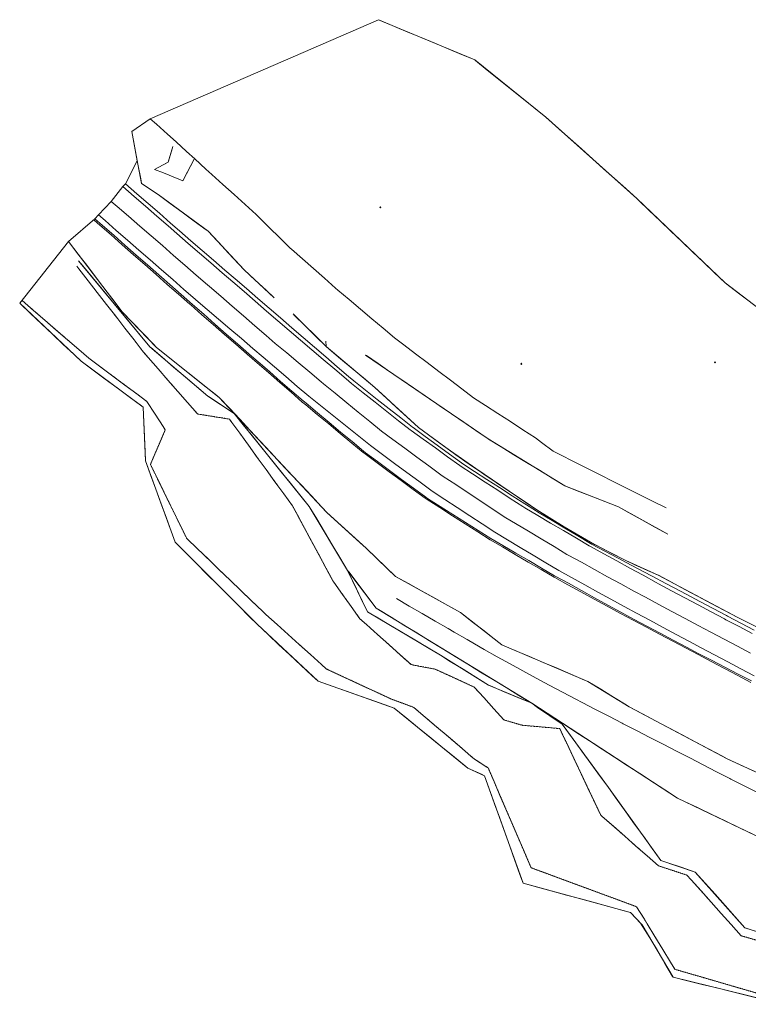
# Model space of a CAD drawing. Units: inches. Extents: x 0 to 3070725, y 0 to 1407146.
# Drawn here: x 3065924 to 3066410, y 1406390 to 1407047 of the extents above; entities that cross this region are included whole.
import ezdxf

# ---------------------------------------------------------------- set-up
doc = ezdxf.new("R2010")
doc.units = ezdxf.units.IN
doc.header["$MEASUREMENT"] = 0
doc.linetypes.add('Pattern 34', pattern=[0.080419, 0.03125, -0.004167, 0.000417, -0.004167, 0.000417, -0.004167, 0.000417, -0.004167, 0.03125])
for name, color, linetype, lineweight, true_color in [('$TD_SYMUTILREPAIR_GENERATED(5)__䕄当䕔偍䑟䵔䕟瑸牥潩', 7, 'Continuous', 13, 0x878787), ('$TD_SYMUTILREPAIR_GENERATED(6)__佔佐呟剅䅒义呟牥慲湩匭湩汧_桓瑯', 7, 'Continuous', 13, 0x960096), ('$TD_SYMUTILREPAIR_GENERATED(8)__佔佐呟剅䅒义䉟敲歡䰭湩獥', 7, 'Continuous', 13, 0x960096), ('$TD_SYMUTILREPAIR_GENERATED(9)__佔佐坟呁剅䅗彙摅敧伭ⵦ慗整', 7, 'Pattern 34', 13, 0x787878)]:
    doc.layers.add(name, color=color, linetype=linetype, lineweight=lineweight, true_color=true_color)

# ---------------------------------------------------------------- blocks, each defined once
blk = doc.blocks.new('MISC_1_exist_91')
at = {"layer": '$TD_SYMUTILREPAIR_GENERATED(6)__佔佐呟剅䅒义呟牥慲湩匭湩汧_桓瑯', "ltscale": 100, "transparency": 33554687}
for p, q in [((-0.04, 0.04), (0.04, -0.04)), ((-0.04, -0.04), (0.04, 0.04)), ((0, 0), (0, 0))]:
    blk.add_line(p, q, dxfattribs=at)
blk = doc.blocks.new('MISC_1_exist_93')
at = {"layer": '$TD_SYMUTILREPAIR_GENERATED(6)__佔佐呟剅䅒义呟牥慲湩匭湩汧_桓瑯', "ltscale": 100, "transparency": 33554687}
for p, q in [((-0.04, 0.04), (0.04, -0.04)), ((-0.04, -0.04), (0.04, 0.04)), ((0, 0), (0, 0))]:
    blk.add_line(p, q, dxfattribs=at)
blk = doc.blocks.new('MISC_1_exist_96')
at = {"layer": '$TD_SYMUTILREPAIR_GENERATED(6)__佔佐呟剅䅒义呟牥慲湩匭湩汧_桓瑯', "ltscale": 100, "transparency": 33554687}
for p, q in [((-0.04, 0.04), (0.04, -0.04)), ((-0.04, -0.04), (0.04, 0.04)), ((0, 0), (0, 0))]:
    blk.add_line(p, q, dxfattribs=at)

msp = doc.modelspace()

# ---------------------------------------------------------------- linework, layer by layer
at = {"layer": '$TD_SYMUTILREPAIR_GENERATED(5)__䕄当䕔偍䑟䵔䕟瑸牥潩', "transparency": 33554687}
for points in [[(3066411.54, 1406858.21, 8486.93), (3066403.65, 1406864.23, 8485.68), (3066395.77, 1406870.24, 8484.43), (3066394.64, 1406871.1, 8484.25), (3066387.42, 1406878.01, 8483.89), (3066380.21, 1406884.91, 8483.53), (3066372.99, 1406891.82, 8483.17), (3066365.77, 1406898.72, 8482.8), (3066358.56, 1406905.63, 8482.44), (3066351.34, 1406912.54, 8482.08), (3066344.12, 1406919.44, 8481.71), (3066336.91, 1406926.35, 8481.35), (3066335.82, 1406927.39, 8481.3), (3066328.42, 1406934, 8480.08), (3066321.02, 1406940.61, 8478.86), (3066313.62, 1406947.22, 8477.64), (3066306.23, 1406953.83, 8476.42), (3066298.83, 1406960.44, 8475.2), (3066291.43, 1406967.05, 8473.98), (3066284.03, 1406973.65, 8472.76), (3066276.63, 1406980.26, 8471.54), (3066275.03, 1406981.69, 8471.28), (3066267.25, 1406987.96, 8470.92), (3066259.47, 1406994.22, 8470.55), (3066251.69, 1407000.48, 8470.19), (3066243.91, 1407006.75, 8469.83), (3066236.13, 1407013.01, 8469.47), (3066228.35, 1407019.28, 8469.1), (3066227.8, 1407019.73, 8469.08), (3066218.88, 1407023.45, 8466.54), (3066209.96, 1407027.18, 8463.99), (3066201.04, 1407030.91, 8461.45), (3066192.12, 1407034.64, 8458.91), (3066183.2, 1407038.36, 8456.37), (3066174.28, 1407042.09, 8453.83), (3066165.36, 1407045.82, 8451.29), (3066163.56, 1407046.58, 8450.77), (3066011.42, 1406980.59, 8364.42), (3065999.04, 1406972.07, 8350.84), (3066000.86, 1406962.26, 8351.33), (3066002.68, 1406952.44, 8351.81), (3065994.82, 1406937.13, 8354.06), (3065993.13, 1406935.27, 8354.08), (3065985.29, 1406925.44, 8354.2), (3065976.79, 1406916.52, 8353.87), (3065974.43, 1406913.86, 8353.77), (3065956.91, 1406898.74, 8339.68), (3065924.32, 1406857.6, 8337.13)], [(3065924.32, 1406857.6, 8337.13), (3065931.59, 1406850.74, 8337.1), (3065938.86, 1406843.88, 8337.08), (3065946.13, 1406837.02, 8337.05), (3065953.4, 1406830.16, 8337.02), (3065960.67, 1406823.3, 8337), (3065965.3, 1406818.93, 8336.98), (3065973.33, 1406812.97, 8337.04), (3065981.36, 1406807.02, 8337.11), (3065989.39, 1406801.07, 8337.18), (3065997.42, 1406795.11, 8337.24), (3066005.44, 1406789.16, 8337.31), (3066006.62, 1406788.29, 8337.32), (3066007.06, 1406778.39, 8338.64), (3066007.51, 1406768.49, 8339.96), (3066007.95, 1406758.59, 8341.28), (3066008.22, 1406752.5, 8342.09), (3066011.65, 1406743.11, 8341.9), (3066015.08, 1406733.72, 8341.71), (3066018.5, 1406724.33, 8341.51), (3066021.93, 1406714.95, 8341.32), (3066025.36, 1406705.56, 8341.13), (3066028.02, 1406698.27, 8340.98), (3066035.08, 1406691.19, 8340.96), (3066042.14, 1406684.11, 8340.94), (3066049.2, 1406677.04, 8340.93), (3066056.26, 1406669.96, 8340.91), (3066063.32, 1406662.89, 8340.89), (3066070.38, 1406655.81, 8340.87), (3066077.44, 1406648.74, 8340.86), (3066082.61, 1406643.56, 8340.84), (3066089.91, 1406636.73, 8341.03), (3066097.21, 1406629.91, 8341.22), (3066104.52, 1406623.09, 8341.4), (3066111.82, 1406616.27, 8341.59), (3066119.12, 1406609.45, 8341.78), (3066123.31, 1406605.54, 8341.88), (3066132.74, 1406602.22, 8342.03), (3066142.16, 1406598.9, 8342.17), (3066151.59, 1406595.59, 8342.31), (3066161.02, 1406592.27, 8342.46), (3066170.45, 1406588.95, 8342.6), (3066174.1, 1406587.67, 8342.65), (3066181.84, 1406581.35, 8342.77), (3066189.59, 1406575.03, 8342.88), (3066197.33, 1406568.71, 8343), (3066205.08, 1406562.4, 8343.11), (3066212.82, 1406556.08, 8343.23), (3066220.57, 1406549.76, 8343.34), (3066223.19, 1406547.61, 8343.38), (3066232.16, 1406543.55, 8345.13), (3066234.27, 1406542.6, 8345.54), (3066237.64, 1406533.19, 8345.34), (3066241.02, 1406523.79, 8345.14), (3066244.4, 1406514.38, 8344.94), (3066247.77, 1406504.98, 8344.73), (3066251.15, 1406495.57, 8344.53), (3066254.52, 1406486.16, 8344.33), (3066257.9, 1406476.76, 8344.13), (3066259.99, 1406470.95, 8344), (3066269.63, 1406468.31, 8344.14), (3066279.27, 1406465.68, 8344.28), (3066288.91, 1406463.05, 8344.42), (3066298.55, 1406460.42, 8344.56), (3066308.19, 1406457.78, 8344.7), (3066317.84, 1406455.15, 8344.85), (3066327.48, 1406452.52, 8344.99), (3066331.49, 1406451.43, 8345.04), (3066338.35, 1406444.21, 8345.91), (3066344.41, 1406434.59, 8346.33), (3066349.5, 1406425.99, 8346.62), (3066354.59, 1406417.39, 8346.92), (3066359.67, 1406408.79, 8347.22), (3066359.98, 1406408.26, 8347.24), (3066369.69, 1406405.88, 8347.3), (3066379.39, 1406403.49, 8347.37), (3066389.1, 1406401.1, 8347.43), (3066398.8, 1406398.71, 8347.49), (3066408.51, 1406396.32, 8347.56), (3066418.22, 1406393.94, 8347.62)]]:
    msp.add_polyline3d(points, dxfattribs=at)
at = {"layer": '$TD_SYMUTILREPAIR_GENERATED(8)__佔佐呟剅䅒义䉟敲歡䰭湩獥', "transparency": 33554687}
msp.add_line((3066128.67, 1406828.64, 8363.04), (3066128.5, 1406832.33, 8363.53), dxfattribs=at)
msp.add_line((3066128.67, 1406828.64, 8363.04), (3066128.5, 1406832.33, 8363.53), dxfattribs=at)
for points in [[(3066917.37, 1406525.52, 8408.85), (3066891.52, 1406555.47, 8427.43), (3066855.45, 1406584.68, 8443.23), (3066823.68, 1406599.45, 8447.48), (3066783.76, 1406615.64, 8442.58), (3066749.76, 1406632.56, 8443.39), (3066718.2, 1406649.6, 8446.27), (3066700.24, 1406663.55, 8449.35), (3066648.73, 1406703.86, 8471.26), (3066629.97, 1406709.25, 8474.83), (3066599.14, 1406740.23, 8483.32), (3066559.24, 1406757.06, 8486.27), (3066545.11, 1406769, 8489.97), (3066510, 1406786.16, 8487.56), (3066491.34, 1406795.09, 8491.91), (3066458.86, 1406822.13, 8494.4), (3066394.64, 1406871.1, 8484.25), (3066335.82, 1406927.39, 8481.3), (3066275.03, 1406981.69, 8471.28), (3066227.8, 1407019.73, 8469.08), (3066163.56, 1407046.58, 8450.77)], [(3066411.54, 1406858.21, 8486.93), (3066403.65, 1406864.23, 8485.68), (3066395.77, 1406870.24, 8484.43), (3066394.64, 1406871.1, 8484.25), (3066387.42, 1406878.01, 8483.89), (3066380.21, 1406884.91, 8483.53), (3066372.99, 1406891.82, 8483.17), (3066365.77, 1406898.72, 8482.8), (3066358.56, 1406905.63, 8482.44), (3066351.34, 1406912.54, 8482.08), (3066344.12, 1406919.44, 8481.71), (3066336.91, 1406926.35, 8481.35), (3066335.82, 1406927.39, 8481.3), (3066328.42, 1406934, 8480.08), (3066321.02, 1406940.61, 8478.86), (3066313.62, 1406947.22, 8477.64), (3066306.23, 1406953.83, 8476.42), (3066298.83, 1406960.44, 8475.2), (3066291.43, 1406967.05, 8473.98), (3066284.03, 1406973.65, 8472.76), (3066276.63, 1406980.26, 8471.54), (3066275.03, 1406981.69, 8471.28), (3066267.25, 1406987.96, 8470.92), (3066259.47, 1406994.22, 8470.55), (3066251.69, 1407000.48, 8470.19), (3066243.91, 1407006.75, 8469.83), (3066236.13, 1407013.01, 8469.47), (3066228.35, 1407019.28, 8469.1), (3066227.8, 1407019.73, 8469.08), (3066218.88, 1407023.45, 8466.54), (3066209.96, 1407027.18, 8463.99), (3066201.04, 1407030.91, 8461.45), (3066192.12, 1407034.64, 8458.91), (3066183.2, 1407038.36, 8456.37), (3066174.28, 1407042.09, 8453.83), (3066165.36, 1407045.82, 8451.29), (3066163.56, 1407046.58, 8450.77)], [(3066355.46, 1406721.06, 8419.42), (3066346.63, 1406725.49, 8417.9), (3066337.8, 1406729.92, 8416.37), (3066328.97, 1406734.34, 8414.85), (3066320.13, 1406738.77, 8413.32), (3066311.3, 1406743.19, 8411.79), (3066302.47, 1406747.62, 8410.27), (3066293.64, 1406752.05, 8408.74), (3066284.81, 1406756.47, 8407.22), (3066279.95, 1406758.91, 8406.38), (3066272.26, 1406764.74, 8403.79), (3066268.19, 1406767.83, 8402.42), (3066259.86, 1406773.23, 8401.31), (3066251.52, 1406778.63, 8400.21), (3066243.18, 1406784.03, 8399.11), (3066234.84, 1406789.44, 8398), (3066226.96, 1406794.54, 8396.96), (3066219.21, 1406800.41, 8394.61), (3066211.47, 1406806.27, 8392.26), (3066203.72, 1406812.13, 8389.91), (3066195.97, 1406818, 8387.55), (3066188.23, 1406823.86, 8385.2), (3066180.48, 1406829.72, 8382.85), (3066174.14, 1406834.52, 8380.92), (3066166.61, 1406840.89, 8379.29), (3066159.07, 1406847.25, 8377.66), (3066151.54, 1406853.62, 8376.03), (3066144.01, 1406859.98, 8374.39), (3066136.47, 1406866.34, 8372.76), (3066134.88, 1406867.69, 8372.41), (3066127.54, 1406874.18, 8374.4), (3066120.2, 1406880.67, 8376.39), (3066112.86, 1406887.16, 8378.38), (3066105.52, 1406893.65, 8380.37), (3066104.76, 1406894.32, 8380.57), (3066097.74, 1406901.22, 8378.87), (3066090.71, 1406908.12, 8377.17), (3066083.68, 1406915.02, 8375.46), (3066082.03, 1406916.64, 8375.06), (3066074.63, 1406923.32, 8374.34), (3066067.23, 1406930, 8373.61), (3066059.83, 1406936.67, 8372.88), (3066052.42, 1406943.35, 8372.15), (3066048.36, 1406947.02, 8371.75), (3066041, 1406953.73, 8370.84), (3066035.45, 1406958.8, 8370.15), (3066028.64, 1406965.05, 8366.34), (3066022.86, 1406970.36, 8363.11), (3066015.44, 1406977, 8363.96), (3066011.42, 1406980.59, 8364.42)], [(3065999.04, 1406972.07, 8350.84), (3066003.08, 1406950.26, 8351.91), (3066005.64, 1406937.34, 8353.42), (3066016.6, 1406930.05, 8354.31), (3066049.96, 1406905.51, 8357.55), (3066074.04, 1406879.85, 8358.72), (3066094.11, 1406861.08, 8360.63)], [(3065999.04, 1406972.07, 8350.85), (3066000.86, 1406962.26, 8351.33), (3066002.68, 1406952.44, 8351.81), (3066003.08, 1406950.26, 8351.91), (3066005.01, 1406940.51, 8353.05), (3066005.64, 1406937.34, 8353.42), (3066013.94, 1406931.82, 8354.09), (3066016.6, 1406930.05, 8354.31), (3066024.63, 1406924.15, 8355.09), (3066032.65, 1406918.24, 8355.87), (3066040.68, 1406912.34, 8356.65), (3066048.71, 1406906.43, 8357.43), (3066049.96, 1406905.51, 8357.55), (3066056.8, 1406898.22, 8357.88), (3066063.63, 1406890.94, 8358.21), (3066070.47, 1406883.65, 8358.54), (3066074.04, 1406879.85, 8358.72), (3066081.32, 1406873.04, 8359.41), (3066088.6, 1406866.23, 8360.11), (3066094.11, 1406861.08, 8360.63)], [(3066040.58, 1406953.69, 8371.33), (3066033.09, 1406939.16, 8366.62), (3066020.18, 1406944.48, 8364.12), (3066014.11, 1406946.65, 8363.43), (3066023.23, 1406951.58, 8364.56), (3066026.36, 1406961.95, 8364.8)], [(3066040.58, 1406953.69, 8371.33), (3066036.18, 1406945.15, 8368.56), (3066033.09, 1406939.16, 8366.63), (3066023.99, 1406942.91, 8364.86), (3066020.18, 1406944.48, 8364.12), (3066014.11, 1406946.65, 8363.43), (3066022.85, 1406951.38, 8364.51), (3066023.23, 1406951.58, 8364.56), (3066026.11, 1406961.14, 8364.78), (3066026.36, 1406961.95, 8364.8)], [(3065993.13, 1406935.27, 8354.08), (3066000.67, 1406928.73, 8354.62), (3066008.21, 1406922.19, 8355.15), (3066015.75, 1406915.65, 8355.69), (3066023.29, 1406909.12, 8356.23), (3066029.19, 1406904, 8356.65), (3066036.74, 1406897.48, 8357.22), (3066044.29, 1406890.95, 8357.78), (3066051.84, 1406884.43, 8358.35), (3066059.39, 1406877.9, 8358.91), (3066066.34, 1406871.9, 8359.44), (3066073.89, 1406865.38, 8360.04), (3066081.44, 1406858.86, 8360.65), (3066088.99, 1406852.34, 8361.25), (3066096.54, 1406845.82, 8361.86), (3066103.93, 1406839.45, 8362.45), (3066111.53, 1406832.99, 8363.04), (3066119.14, 1406826.53, 8363.62), (3066126.74, 1406820.07, 8364.21), (3066134.35, 1406813.61, 8364.79), (3066141.95, 1406807.15, 8365.38), (3066145.62, 1406804.04, 8365.66), (3066153.44, 1406797.85, 8366.22), (3066161.27, 1406791.66, 8366.78), (3066169.1, 1406785.47, 8367.34), (3066176.92, 1406779.27, 8367.9), (3066184.75, 1406773.08, 8368.47), (3066185.24, 1406772.69, 8368.5), (3066193.35, 1406766.88, 8369.08), (3066201.47, 1406761.07, 8369.67), (3066209.58, 1406755.25, 8370.25), (3066217.69, 1406749.44, 8370.83), (3066217.96, 1406749.25, 8370.85), (3066226.32, 1406743.81, 8371.42), (3066234.68, 1406738.36, 8371.98), (3066243.05, 1406732.92, 8372.55), (3066251.41, 1406727.47, 8373.11), (3066259.78, 1406722.03, 8373.68), (3066261.11, 1406721.16, 8373.77), (3066269.71, 1406716.11, 8374.33), (3066278.32, 1406711.05, 8374.88), (3066286.92, 1406706, 8375.44), (3066295.53, 1406700.94, 8376), (3066304.13, 1406695.89, 8376.55), (3066304.98, 1406695.39, 8376.61), (3066313.73, 1406690.59, 8377.15), (3066322.49, 1406685.8, 8377.7), (3066331.24, 1406681, 8378.24), (3066340, 1406676.21, 8378.79), (3066348.75, 1406671.42, 8379.34), (3066350.23, 1406670.6, 8379.43), (3066359.03, 1406665.9, 8379.97), (3066367.83, 1406661.19, 8380.5), (3066376.63, 1406656.48, 8381.04), (3066385.43, 1406651.78, 8381.57), (3066394.24, 1406647.07, 8382.11), (3066395.11, 1406646.6, 8382.16), (3066403.95, 1406641.96, 8382.72), (3066412.78, 1406637.32, 8383.28)], [(3065994.82, 1406937.13, 8354.06), (3066002.36, 1406930.59, 8354.59), (3066009.9, 1406924.05, 8355.11), (3066017.45, 1406917.51, 8355.64), (3066024.99, 1406910.97, 8356.17), (3066030.96, 1406905.79, 8356.58), (3066038.5, 1406899.26, 8357.14), (3066046.05, 1406892.73, 8357.7), (3066053.59, 1406886.19, 8358.27), (3066061.13, 1406879.66, 8358.83), (3066067.91, 1406873.79, 8359.33), (3066075.47, 1406867.28, 8359.92), (3066083.03, 1406860.76, 8360.52), (3066090.58, 1406854.25, 8361.11), (3066098.14, 1406847.73, 8361.71), (3066105.68, 1406841.23, 8362.3), (3066113.26, 1406834.74, 8362.89), (3066120.84, 1406828.25, 8363.47), (3066128.42, 1406821.76, 8364.06), (3066136, 1406815.27, 8364.64), (3066143.58, 1406808.78, 8365.23), (3066147.09, 1406805.77, 8365.5), (3066154.93, 1406799.6, 8366.06), (3066162.77, 1406793.42, 8366.61), (3066170.61, 1406787.25, 8367.17), (3066178.45, 1406781.07, 8367.73), (3066186.29, 1406774.9, 8368.28), (3066186.65, 1406774.62, 8368.31), (3066194.71, 1406768.73, 8368.9), (3066202.76, 1406762.84, 8369.49), (3066210.82, 1406756.95, 8370.08), (3066218.87, 1406751.07, 8370.67), (3066219.12, 1406750.88, 8370.68), (3066227.51, 1406745.48, 8371.25), (3066235.9, 1406740.08, 8371.82), (3066244.29, 1406734.67, 8372.39), (3066252.68, 1406729.27, 8372.95), (3066261.07, 1406723.86, 8373.52), (3066262.25, 1406723.1, 8373.6), (3066270.79, 1406717.94, 8374.2), (3066279.33, 1406712.78, 8374.8), (3066287.87, 1406707.62, 8375.4), (3066296.41, 1406702.46, 8376), (3066304.95, 1406697.29, 8376.6), (3066305.67, 1406696.86, 8376.65), (3066314.49, 1406692.2, 8377.19), (3066323.32, 1406687.54, 8377.73), (3066332.14, 1406682.88, 8378.27), (3066340.97, 1406678.22, 8378.81), (3066349.79, 1406673.56, 8379.35), (3066351.41, 1406672.7, 8379.45), (3066360.23, 1406668.02, 8379.95), (3066369.05, 1406663.34, 8380.46), (3066377.86, 1406658.66, 8380.96), (3066386.68, 1406653.98, 8381.47), (3066395.5, 1406649.3, 8381.97), (3066396.33, 1406648.85, 8382.02), (3066405.17, 1406644.21, 8382.6), (3066414, 1406639.56, 8383.17)], [(3066411.69, 1406624.32, 8383.85), (3066402.87, 1406628.98, 8383.31), (3066394.04, 1406633.64, 8382.77), (3066385.21, 1406638.3, 8382.23), (3066376.81, 1406642.73, 8381.72), (3066368, 1406647.43, 8381.19), (3066359.2, 1406652.12, 8380.66), (3066350.39, 1406656.82, 8380.13), (3066341.58, 1406661.51, 8379.6), (3066333.82, 1406665.65, 8379.14), (3066325.07, 1406670.46, 8378.62), (3066316.32, 1406675.26, 8378.1), (3066307.57, 1406680.07, 8377.58), (3066298.82, 1406684.87, 8377.06), (3066290.07, 1406689.68, 8376.54), (3066289.17, 1406690.17, 8376.48), (3066280.6, 1406695.31, 8375.95), (3066272.04, 1406700.44, 8375.42), (3066263.48, 1406705.57, 8374.89), (3066254.92, 1406710.7, 8374.36), (3066248.4, 1406714.61, 8373.96), (3066240.07, 1406720.12, 8373.42), (3066231.74, 1406725.62, 8372.89), (3066223.41, 1406731.12, 8372.35), (3066215.09, 1406736.62, 8371.82), (3066206.76, 1406742.13, 8371.29), (3066205.2, 1406743.16, 8371.19), (3066197.16, 1406749.08, 8370.64), (3066189.13, 1406754.99, 8370.09), (3066181.09, 1406760.91, 8369.55), (3066173.05, 1406766.83, 8369), (3066165.58, 1406772.33, 8368.5), (3066157.85, 1406778.63, 8367.85), (3066150.12, 1406784.94, 8367.21), (3066142.38, 1406791.24, 8366.56), (3066134.65, 1406797.54, 8365.92), (3066126.92, 1406803.84, 8365.28), (3066125.33, 1406805.14, 8365.14), (3066117.69, 1406811.56, 8364.54), (3066110.05, 1406817.98, 8363.93), (3066102.41, 1406824.39, 8363.33), (3066094.77, 1406830.81, 8362.72), (3066088.56, 1406836.03, 8362.23), (3066081.03, 1406842.58, 8361.62), (3066073.5, 1406849.12, 8361.01), (3066065.97, 1406855.67, 8360.4), (3066058.44, 1406862.21, 8359.79), (3066050.91, 1406868.76, 8359.18), (3066049.65, 1406869.86, 8359.08), (3066042.1, 1406876.38, 8358.51), (3066034.54, 1406882.9, 8357.94), (3066026.99, 1406889.42, 8357.37), (3066019.44, 1406895.95, 8356.79), (3066011.89, 1406902.47, 8356.22), (3066004.33, 1406908.99, 8355.65), (3065996.78, 1406915.52, 8355.08), (3065989.23, 1406922.04, 8354.5), (3065985.29, 1406925.44, 8354.21)], [(3066412.24, 1406605.78, 8384.3), (3066403.38, 1406610.37, 8383.81), (3066394.51, 1406614.96, 8383.31), (3066385.65, 1406619.55, 8382.81), (3066376.78, 1406624.14, 8382.32), (3066368.9, 1406628.22, 8381.88), (3066360.08, 1406632.91, 8381.42), (3066351.27, 1406637.6, 8380.96), (3066342.45, 1406642.29, 8380.5), (3066333.64, 1406646.98, 8380.04), (3066325.13, 1406651.51, 8379.6), (3066316.4, 1406656.34, 8379.11), (3066307.66, 1406661.18, 8378.62), (3066298.93, 1406666.01, 8378.14), (3066290.19, 1406670.84, 8377.65), (3066281.46, 1406675.67, 8377.16), (3066280.98, 1406675.94, 8377.13), (3066272.34, 1406680.95, 8376.7), (3066263.71, 1406685.97, 8376.27), (3066255.07, 1406690.98, 8375.84), (3066246.44, 1406696, 8375.4), (3066238.43, 1406700.65, 8375), (3066230.01, 1406706.01, 8374.45), (3066221.6, 1406711.37, 8373.91), (3066213.18, 1406716.74, 8373.36), (3066204.76, 1406722.1, 8372.81), (3066196.34, 1406727.46, 8372.27), (3066195.03, 1406728.3, 8372.18), (3066187, 1406734.23, 8371.56), (3066178.98, 1406740.16, 8370.94), (3066170.96, 1406746.09, 8370.31), (3066162.93, 1406752.01, 8369.69), (3066154.91, 1406757.94, 8369.07), (3066153.58, 1406758.93, 8368.97), (3066145.92, 1406765.31, 8368.25), (3066138.26, 1406771.7, 8367.54), (3066130.61, 1406778.09, 8366.83), (3066122.95, 1406784.48, 8366.12), (3066115.3, 1406790.86, 8365.41), (3066113.42, 1406792.43, 8365.24), (3066105.88, 1406798.95, 8364.58), (3066098.33, 1406805.47, 8363.92), (3066090.78, 1406811.99, 8363.26), (3066083.24, 1406818.51, 8362.6), (3066077.02, 1406823.89, 8362.05), (3066069.52, 1406830.47, 8361.45), (3066062.02, 1406837.04, 8360.84), (3066054.51, 1406843.62, 8360.24), (3066047.01, 1406850.2, 8359.63), (3066039.51, 1406856.78, 8359.03), (3066032.01, 1406863.36, 8358.42), (3066024.51, 1406869.94, 8357.81), (3066017.01, 1406876.51, 8357.21), (3066009.51, 1406883.09, 8356.6), (3066002.01, 1406889.67, 8356), (3065994.5, 1406896.25, 8355.39), (3065987, 1406902.83, 8354.79), (3065979.5, 1406909.4, 8354.18), (3065974.43, 1406913.86, 8353.77)], [(3066414.08, 1406609.25, 8384.35), (3066405.25, 1406613.91, 8383.84), (3066396.42, 1406618.57, 8383.34), (3066387.59, 1406623.23, 8382.83), (3066378.76, 1406627.88, 8382.32), (3066370.87, 1406632.05, 8381.87), (3066362.07, 1406636.77, 8381.38), (3066353.27, 1406641.49, 8380.89), (3066344.48, 1406646.21, 8380.41), (3066335.68, 1406650.93, 8379.92), (3066327.31, 1406655.42, 8379.46), (3066318.56, 1406660.23, 8378.95), (3066309.81, 1406665.03, 8378.44), (3066301.06, 1406669.84, 8377.93), (3066292.31, 1406674.64, 8377.43), (3066283.78, 1406679.32, 8376.93), (3066275.23, 1406684.47, 8376.45), (3066266.68, 1406689.62, 8375.96), (3066258.12, 1406694.77, 8375.48), (3066249.57, 1406699.92, 8374.99), (3066241.12, 1406705.01, 8374.51), (3066232.77, 1406710.46, 8373.98), (3066224.41, 1406715.92, 8373.46), (3066216.05, 1406721.38, 8372.93), (3066207.69, 1406726.83, 8372.4), (3066199.34, 1406732.29, 8371.88), (3066198.36, 1406732.93, 8371.82), (3066190.36, 1406738.88, 8371.2), (3066182.35, 1406744.83, 8370.59), (3066174.34, 1406750.78, 8369.97), (3066166.33, 1406756.73, 8369.36), (3066158.32, 1406762.68, 8368.74), (3066157.09, 1406763.6, 8368.65), (3066149.3, 1406769.83, 8367.98), (3066141.52, 1406776.06, 8367.31), (3066133.73, 1406782.3, 8366.64), (3066125.95, 1406788.53, 8365.98), (3066118.16, 1406794.76, 8365.31), (3066117.02, 1406795.68, 8365.21), (3066109.42, 1406802.15, 8364.59), (3066101.83, 1406808.62, 8363.97), (3066094.23, 1406815.09, 8363.35), (3066086.64, 1406821.56, 8362.73), (3066079.71, 1406827.46, 8362.17), (3066072.13, 1406833.94, 8361.52), (3066064.55, 1406840.43, 8360.87), (3066056.97, 1406846.91, 8360.22), (3066049.39, 1406853.39, 8359.56), (3066041.81, 1406859.87, 8358.91), (3066041.39, 1406860.23, 8358.88), (3066033.87, 1406866.79, 8358.29), (3066026.35, 1406873.34, 8357.71), (3066018.83, 1406879.9, 8357.13), (3066011.3, 1406886.45, 8356.55), (3066003.78, 1406893.01, 8355.96), (3065996.26, 1406899.56, 8355.38), (3065988.73, 1406906.12, 8354.8), (3065981.21, 1406912.67, 8354.22), (3065976.79, 1406916.52, 8353.87)], [(3066411.91, 1406604.66, 8384.35), (3066403.09, 1406609.33, 8383.85), (3066394.26, 1406613.99, 8383.34), (3066385.44, 1406618.66, 8382.84), (3066376.61, 1406623.33, 8382.33), (3066368.68, 1406627.52, 8381.88), (3066359.86, 1406632.2, 8381.41), (3066351.04, 1406636.88, 8380.95), (3066342.22, 1406641.55, 8380.48), (3066333.4, 1406646.23, 8380.02), (3066324.84, 1406650.77, 8379.57), (3066316.09, 1406655.56, 8379.07), (3066307.33, 1406660.36, 8378.56), (3066298.57, 1406665.15, 8378.06), (3066289.81, 1406669.94, 8377.56), (3066281.06, 1406674.74, 8377.06), (3066280.67, 1406674.95, 8377.04), (3066272.04, 1406679.98, 8376.61), (3066263.42, 1406685.02, 8376.19), (3066254.79, 1406690.05, 8375.76), (3066246.17, 1406695.08, 8375.34), (3066238.12, 1406699.78, 8374.94), (3066229.72, 1406705.16, 8374.38), (3066221.31, 1406710.54, 8373.82), (3066212.91, 1406715.93, 8373.27), (3066204.5, 1406721.31, 8372.71), (3066196.1, 1406726.69, 8372.15), (3066194.79, 1406727.53, 8372.06), (3066186.76, 1406733.44, 8371.46), (3066178.72, 1406739.35, 8370.86), (3066170.68, 1406745.26, 8370.26), (3066162.64, 1406751.17, 8369.66), (3066154.6, 1406757.08, 8369.06), (3066153.4, 1406757.97, 8368.97), (3066145.72, 1406764.34, 8368.26), (3066138.05, 1406770.71, 8367.54), (3066130.38, 1406777.08, 8366.83), (3066122.71, 1406783.44, 8366.11), (3066115.04, 1406789.81, 8365.4), (3066112.78, 1406791.68, 8365.19), (3066105.25, 1406798.21, 8364.5), (3066097.71, 1406804.75, 8363.81), (3066090.18, 1406811.28, 8363.12), (3066082.64, 1406817.81, 8362.43), (3066075.94, 1406823.62, 8361.82), (3066068.42, 1406830.17, 8361.19), (3066060.9, 1406836.73, 8360.56), (3066053.39, 1406843.29, 8359.94), (3066045.87, 1406849.85, 8359.31), (3066038.35, 1406856.41, 8358.68), (3066037.72, 1406856.96, 8358.63), (3066030.22, 1406863.54, 8358.05), (3066022.72, 1406870.13, 8357.46), (3066015.23, 1406876.71, 8356.88), (3066007.73, 1406883.3, 8356.3), (3066000.23, 1406889.88, 8355.71), (3065992.74, 1406896.47, 8355.13), (3065985.24, 1406903.06, 8354.55), (3065977.74, 1406909.64, 8353.97), (3065974.03, 1406912.9, 8353.68)], [(3065956.91, 1406898.74, 8339.68), (3065992.75, 1406851.84, 8338.41), (3066015.51, 1406828.04, 8339.71), (3066057.38, 1406794.83, 8343.23), (3066129.2, 1406717.99, 8345), (3066155.24, 1406694.36, 8346.53), (3066174.85, 1406675.5, 8347.06), (3066218.21, 1406651.35, 8349.08), (3066245.86, 1406629.84, 8349.55), (3066303.21, 1406605.44, 8351.12), (3066330.68, 1406588.62, 8351.59), (3066396.03, 1406553.86, 8353.42), (3066467.58, 1406520.92, 8358.9), (3066519.79, 1406483.82, 8357.31)], [(3065956.91, 1406898.74, 8339.68), (3065962.98, 1406890.8, 8339.47), (3065969.05, 1406882.86, 8339.25), (3065975.11, 1406874.92, 8339.03), (3065981.18, 1406866.98, 8338.82), (3065987.25, 1406859.04, 8338.6), (3065992.75, 1406851.84, 8338.41), (3065999.65, 1406844.62, 8338.8), (3066006.56, 1406837.4, 8339.2), (3066013.46, 1406830.18, 8339.6), (3066015.51, 1406828.04, 8339.71), (3066023.33, 1406821.84, 8340.37), (3066031.14, 1406815.64, 8341.03), (3066038.96, 1406809.44, 8341.68), (3066046.77, 1406803.24, 8342.34), (3066054.58, 1406797.05, 8342.99), (3066057.38, 1406794.83, 8343.23), (3066064.2, 1406787.53, 8343.4), (3066071.03, 1406780.23, 8343.57), (3066077.85, 1406772.93, 8343.73), (3066084.68, 1406765.63, 8343.9), (3066091.5, 1406758.32, 8344.07), (3066098.32, 1406751.02, 8344.24), (3066105.15, 1406743.72, 8344.41), (3066111.97, 1406736.42, 8344.58), (3066118.8, 1406729.12, 8344.75), (3066125.62, 1406721.82, 8344.91), (3066129.2, 1406717.99, 8345), (3066136.59, 1406711.28, 8345.44), (3066143.99, 1406704.58, 8345.87), (3066151.38, 1406697.87, 8346.31), (3066155.24, 1406694.36, 8346.53), (3066162.45, 1406687.44, 8346.73), (3066169.65, 1406680.51, 8346.92), (3066174.85, 1406675.5, 8347.06), (3066183.58, 1406670.64, 8347.47), (3066192.3, 1406665.78, 8347.87), (3066201.03, 1406660.92, 8348.28), (3066209.75, 1406656.06, 8348.69), (3066218.21, 1406651.35, 8349.08), (3066226.1, 1406645.21, 8349.21), (3066233.99, 1406639.08, 8349.35), (3066241.88, 1406632.94, 8349.48), (3066245.86, 1406629.84, 8349.55), (3066255.06, 1406625.93, 8349.8), (3066264.25, 1406622.02, 8350.05), (3066273.45, 1406618.11, 8350.3), (3066282.64, 1406614.19, 8350.55), (3066291.84, 1406610.28, 8350.81), (3066301.03, 1406606.37, 8351.06), (3066303.21, 1406605.44, 8351.12), (3066311.74, 1406600.22, 8351.26), (3066320.26, 1406595, 8351.41), (3066328.78, 1406589.78, 8351.56), (3066330.68, 1406588.62, 8351.59), (3066339.5, 1406583.93, 8351.84), (3066348.32, 1406579.24, 8352.08), (3066357.14, 1406574.54, 8352.33), (3066365.96, 1406569.85, 8352.58), (3066374.79, 1406565.16, 8352.83), (3066383.61, 1406560.46, 8353.07), (3066392.43, 1406555.77, 8353.32), (3066396.03, 1406553.86, 8353.42), (3066405.09, 1406549.69, 8354.11), (3066414.14, 1406545.52, 8354.81)], [(3066416.58, 1406432.68, 8345.62), (3066406.98, 1406435.46, 8345.67), (3066405.3, 1406435.94, 8345.67), (3066398.64, 1406443.4, 8345.63), (3066391.98, 1406450.85, 8345.59), (3066385.33, 1406458.3, 8345.55), (3066378.67, 1406465.76, 8345.51), (3066372.01, 1406473.21, 8345.47), (3066369.24, 1406476.3, 8345.46), (3066359.8, 1406479.41, 8344.39), (3066350.36, 1406482.52, 8343.32), (3066350.31, 1406482.54, 8343.32), (3066342.79, 1406489.12, 8343.36), (3066335.26, 1406495.7, 8343.4), (3066327.74, 1406502.28, 8343.45), (3066320.22, 1406508.86, 8343.49), (3066312.69, 1406515.44, 8343.53), (3066311.78, 1406516.23, 8343.54), (3066307.51, 1406525.27, 8343.52), (3066303.23, 1406534.3, 8343.5), (3066298.95, 1406543.34, 8343.47), (3066294.68, 1406552.37, 8343.45), (3066290.4, 1406561.41, 8343.43), (3066286.13, 1406570.44, 8343.41), (3066284.44, 1406574, 8343.4), (3066274.49, 1406574.88, 8343.55), (3066264.53, 1406575.76, 8343.71), (3066259.38, 1406576.21, 8343.79), (3066249.87, 1406579.03, 8342.54), (3066247.15, 1406579.83, 8342.19), (3066240.46, 1406587.26, 8342.16), (3066233.77, 1406594.68, 8342.13), (3066227.44, 1406601.69, 8342.1), (3066218.35, 1406605.84, 8342.03), (3066209.26, 1406609.99, 8341.96), (3066201.18, 1406613.68, 8341.9), (3066191.43, 1406615.49, 8340.65), (3066185.25, 1406616.64, 8339.86), (3066177.82, 1406623.32, 8339.89), (3066170.39, 1406630.01, 8339.93), (3066162.95, 1406636.69, 8339.97), (3066155.52, 1406643.37, 8340.01), (3066151.23, 1406647.22, 8340.04), (3066145.42, 1406655.35, 8339.96), (3066139.6, 1406663.48, 8339.88), (3066133.79, 1406671.61, 8339.8), (3066133.17, 1406672.48, 8339.79), (3066128.43, 1406681.28, 8339.8), (3066123.69, 1406690.08, 8339.81), (3066118.95, 1406698.87, 8339.82), (3066114.21, 1406707.67, 8339.83), (3066109.47, 1406716.47, 8339.84), (3066106.26, 1406722.43, 8339.84), (3066100.38, 1406730.52, 8339.8), (3066094.51, 1406738.61, 8339.76), (3066088.64, 1406746.7, 8339.71), (3066082.76, 1406754.78, 8339.67), (3066076.89, 1406762.87, 8339.62), (3066071.02, 1406770.96, 8339.58), (3066065.14, 1406779.05, 8339.54), (3066064.22, 1406780.32, 8339.53), (3066054.48, 1406781.89, 8337.89), (3066044.75, 1406783.46, 8336.25), (3066042.85, 1406783.76, 8335.93), (3066036.28, 1406791.3, 8336.03), (3066029.71, 1406798.83, 8336.14), (3066023.14, 1406806.37, 8336.24), (3066016.58, 1406813.9, 8336.34), (3066010.01, 1406821.44, 8336.45), (3066006.72, 1406825.22, 8336.5), (3066000.59, 1406833.11, 8336.47), (3065994.45, 1406841.01, 8336.44), (3065988.32, 1406848.9, 8336.41), (3065982.19, 1406856.8, 8336.38), (3065976.06, 1406864.69, 8336.35), (3065969.93, 1406872.58, 8336.32), (3065963.8, 1406880.48, 8336.29), (3065962.43, 1406882.24, 8336.28)], [(3066456.39, 1406425.92, 8348.22), (3066407.93, 1406441.18, 8347.44), (3066374.76, 1406478.33, 8346.6), (3066351.9, 1406486.03, 8344.99), (3066316.83, 1406534.67, 8344.47), (3066286.14, 1406576.88, 8344.4), (3066265.73, 1406590.85, 8346.01), (3066236.93, 1406603.05, 8343.3), (3066204.87, 1406622.87, 8343.41), (3066156.14, 1406651.94, 8341.42), (3066142.98, 1406679.48, 8342.22), (3066117.4, 1406722.14, 8344.39), (3066067.28, 1406784.15, 8342.58), (3066049.84, 1406795.66, 8340.41), (3066011.07, 1406828.52, 8339.83), (3065963.63, 1406885.91, 8337.81)], [(3066418.26, 1406437.93, 8347.61), (3066408.73, 1406440.93, 8347.45), (3066407.93, 1406441.18, 8347.44), (3066401.27, 1406448.64, 8347.27), (3066394.62, 1406456.09, 8347.1), (3066387.96, 1406463.55, 8346.93), (3066381.31, 1406471.01, 8346.76), (3066374.76, 1406478.33, 8346.6), (3066365.31, 1406481.52, 8345.93), (3066355.86, 1406484.7, 8345.27), (3066351.9, 1406486.03, 8344.99), (3066346.06, 1406494.13, 8344.91), (3066340.21, 1406502.24, 8344.82), (3066334.37, 1406510.35, 8344.73), (3066328.52, 1406518.46, 8344.64), (3066322.68, 1406526.56, 8344.55), (3066316.83, 1406534.67, 8344.47), (3066310.96, 1406542.75, 8344.45), (3066305.08, 1406550.84, 8344.44), (3066299.2, 1406558.92, 8344.43), (3066293.32, 1406567, 8344.42), (3066287.44, 1406575.09, 8344.41), (3066286.14, 1406576.88, 8344.4), (3066277.91, 1406582.52, 8345.05), (3066269.68, 1406588.15, 8345.7), (3066265.73, 1406590.85, 8346.01), (3066256.56, 1406594.74, 8345.15), (3066247.39, 1406598.62, 8344.28), (3066238.22, 1406602.5, 8343.42), (3066236.93, 1406603.05, 8343.3), (3066228.43, 1406608.31, 8343.33), (3066219.92, 1406613.57, 8343.36), (3066211.42, 1406618.82, 8343.39), (3066204.87, 1406622.87, 8343.41), (3066196.29, 1406627.99, 8343.06), (3066187.71, 1406633.11, 8342.71), (3066179.13, 1406638.22, 8342.36), (3066170.55, 1406643.34, 8342.01), (3066161.97, 1406648.46, 8341.66), (3066156.14, 1406651.94, 8341.42), (3066151.83, 1406660.95, 8341.69), (3066147.52, 1406669.97, 8341.95), (3066143.22, 1406678.98, 8342.21), (3066142.98, 1406679.48, 8342.22), (3066137.84, 1406688.05, 8342.66), (3066132.71, 1406696.61, 8343.09), (3066127.57, 1406705.18, 8343.53), (3066122.43, 1406713.74, 8343.97), (3066117.4, 1406722.14, 8344.39), (3066111.12, 1406729.91, 8344.16), (3066104.84, 1406737.68, 8343.94), (3066098.55, 1406745.46, 8343.71), (3066092.27, 1406753.23, 8343.48), (3066085.99, 1406761, 8343.26), (3066079.71, 1406768.77, 8343.03), (3066073.43, 1406776.54, 8342.8), (3066067.28, 1406784.15, 8342.58), (3066058.98, 1406789.63, 8341.55), (3066050.69, 1406795.1, 8340.52), (3066049.84, 1406795.66, 8340.41), (3066042.22, 1406802.12, 8340.3), (3066034.59, 1406808.59, 8340.18), (3066026.97, 1406815.05, 8340.07), (3066019.34, 1406821.51, 8339.96), (3066011.72, 1406827.97, 8339.84), (3066011.07, 1406828.52, 8339.83), (3066004.7, 1406836.22, 8339.56), (3065998.34, 1406843.92, 8339.29), (3065991.97, 1406851.62, 8339.02), (3065985.61, 1406859.32, 8338.75), (3065979.24, 1406867.02, 8338.48), (3065972.87, 1406874.73, 8338.21), (3065966.51, 1406882.43, 8337.94), (3065963.63, 1406885.91, 8337.81)], [(3065924.32, 1406857.6, 8337.13), (3065965.3, 1406818.93, 8336.98), (3066006.62, 1406788.29, 8337.32), (3066008.22, 1406752.5, 8342.09), (3066028.02, 1406698.27, 8340.98), (3066082.61, 1406643.56, 8340.84), (3066123.31, 1406605.54, 8341.88), (3066174.1, 1406587.67, 8342.65), (3066223.19, 1406547.61, 8343.38), (3066234.27, 1406542.6, 8345.54), (3066259.99, 1406470.95, 8344), (3066331.49, 1406451.43, 8345.04), (3066339.33, 1406443.19, 8346.03), (3066359.98, 1406408.26, 8347.24), (3066433.37, 1406390.21, 8347.72)], [(3065924.32, 1406857.6, 8337.13), (3065931.59, 1406850.74, 8337.1), (3065938.86, 1406843.88, 8337.08), (3065946.13, 1406837.02, 8337.05), (3065953.4, 1406830.16, 8337.02), (3065960.67, 1406823.3, 8337), (3065965.3, 1406818.93, 8336.98), (3065973.33, 1406812.97, 8337.04), (3065981.36, 1406807.02, 8337.11), (3065989.39, 1406801.07, 8337.18), (3065997.42, 1406795.11, 8337.24), (3066005.44, 1406789.16, 8337.31), (3066006.62, 1406788.29, 8337.32), (3066007.06, 1406778.39, 8338.64), (3066007.51, 1406768.49, 8339.96), (3066007.95, 1406758.59, 8341.28), (3066008.22, 1406752.5, 8342.09), (3066011.65, 1406743.11, 8341.9), (3066015.08, 1406733.72, 8341.71), (3066018.5, 1406724.33, 8341.51), (3066021.93, 1406714.95, 8341.32), (3066025.36, 1406705.56, 8341.13), (3066028.02, 1406698.27, 8340.98), (3066035.08, 1406691.19, 8340.96), (3066042.14, 1406684.11, 8340.94), (3066049.2, 1406677.04, 8340.93), (3066056.26, 1406669.96, 8340.91), (3066063.32, 1406662.89, 8340.89), (3066070.38, 1406655.81, 8340.87), (3066077.44, 1406648.74, 8340.86), (3066082.61, 1406643.56, 8340.84), (3066089.91, 1406636.73, 8341.03), (3066097.21, 1406629.91, 8341.22), (3066104.52, 1406623.09, 8341.4), (3066111.82, 1406616.27, 8341.59), (3066119.12, 1406609.45, 8341.78), (3066123.31, 1406605.54, 8341.88), (3066132.74, 1406602.22, 8342.03), (3066142.16, 1406598.9, 8342.17), (3066151.59, 1406595.59, 8342.31), (3066161.02, 1406592.27, 8342.46), (3066170.45, 1406588.95, 8342.6), (3066174.1, 1406587.67, 8342.65), (3066181.84, 1406581.35, 8342.77), (3066189.59, 1406575.03, 8342.88), (3066197.33, 1406568.71, 8343), (3066205.08, 1406562.4, 8343.11), (3066212.82, 1406556.08, 8343.23), (3066220.57, 1406549.76, 8343.34), (3066223.19, 1406547.61, 8343.38), (3066232.16, 1406543.55, 8345.13), (3066234.27, 1406542.6, 8345.54), (3066237.64, 1406533.19, 8345.34), (3066241.02, 1406523.79, 8345.14), (3066244.4, 1406514.38, 8344.94), (3066247.77, 1406504.98, 8344.73), (3066251.15, 1406495.57, 8344.53), (3066254.52, 1406486.16, 8344.33), (3066257.9, 1406476.76, 8344.13), (3066259.99, 1406470.95, 8344), (3066269.63, 1406468.31, 8344.14), (3066279.27, 1406465.68, 8344.28), (3066288.91, 1406463.05, 8344.42), (3066298.55, 1406460.42, 8344.56), (3066308.19, 1406457.78, 8344.7), (3066317.84, 1406455.15, 8344.85), (3066327.48, 1406452.52, 8344.99), (3066331.49, 1406451.43, 8345.04), (3066338.35, 1406444.21, 8345.91), (3066339.33, 1406443.19, 8346.03), (3066344.41, 1406434.59, 8346.33), (3066349.5, 1406425.99, 8346.62), (3066354.59, 1406417.39, 8346.92), (3066359.67, 1406408.79, 8347.22), (3066359.98, 1406408.26, 8347.24), (3066369.69, 1406405.88, 8347.3), (3066379.39, 1406403.49, 8347.37), (3066389.1, 1406401.1, 8347.43), (3066398.8, 1406398.71, 8347.49), (3066408.51, 1406396.32, 8347.56), (3066418.22, 1406393.94, 8347.62)], [(3065926.04, 1406859.31, 8336.25), (3065933.6, 1406852.77, 8336.23), (3065941.16, 1406846.24, 8336.22), (3065948.72, 1406839.7, 8336.2), (3065956.28, 1406833.16, 8336.19), (3065963.84, 1406826.62, 8336.17), (3065970.41, 1406820.95, 8336.16), (3065978.43, 1406814.98, 8336.22), (3065986.44, 1406809.01, 8336.27), (3065994.46, 1406803.03, 8336.33), (3066002.47, 1406797.06, 8336.39), (3066009.16, 1406792.08, 8336.43), (3066014.59, 1406783.69, 8336.33), (3066020.01, 1406775.3, 8336.22), (3066021.38, 1406773.18, 8336.2), (3066017.47, 1406764.08, 8337.51), (3066013.56, 1406754.97, 8338.82), (3066011.48, 1406750.13, 8339.52), (3066015.88, 1406741.15, 8339.58), (3066020.28, 1406732.18, 8339.63), (3066024.67, 1406723.2, 8339.69), (3066029.07, 1406714.22, 8339.74), (3066033.47, 1406705.25, 8339.8), (3066035.7, 1406700.7, 8339.83), (3066042.91, 1406693.78, 8339.8), (3066050.13, 1406686.86, 8339.77), (3066057.35, 1406679.94, 8339.74), (3066064.56, 1406673.03, 8339.71), (3066071.78, 1406666.11, 8339.67), (3066078.99, 1406659.19, 8339.64), (3066086.21, 1406652.28, 8339.61), (3066088.47, 1406650.11, 8339.6), (3066095.9, 1406643.43, 8339.62), (3066103.33, 1406636.75, 8339.64), (3066110.77, 1406630.07, 8339.65), (3066118.2, 1406623.39, 8339.67), (3066125.64, 1406616.7, 8339.69), (3066129, 1406613.68, 8339.69), (3066138.07, 1406609.47, 8339.71), (3066147.13, 1406605.27, 8339.73), (3066156.2, 1406601.06, 8339.75), (3066165.27, 1406596.86, 8339.76), (3066172.22, 1406593.63, 8339.78), (3066181.54, 1406590.19, 8340.88), (3066187.13, 1406588.13, 8341.53), (3066194.73, 1406581.64, 8341.59), (3066202.34, 1406575.16, 8341.65), (3066209.95, 1406568.68, 8341.71), (3066217.56, 1406562.2, 8341.77), (3066225.17, 1406555.72, 8341.83), (3066227.52, 1406553.71, 8341.85), (3066235.86, 1406548.36, 8343.18), (3066236.67, 1406547.84, 8343.31), (3066240.62, 1406538.66, 8343.31), (3066244.57, 1406529.48, 8343.31), (3066248.52, 1406520.3, 8343.32), (3066252.48, 1406511.12, 8343.32), (3066256.43, 1406501.94, 8343.32), (3066260.38, 1406492.76, 8343.32), (3066264.33, 1406483.58, 8343.33), (3066265.35, 1406481.21, 8343.33), (3066274.73, 1406477.75, 8343.33), (3066284.1, 1406474.29, 8343.33), (3066293.48, 1406470.83, 8343.34), (3066302.86, 1406467.37, 8343.34), (3066312.23, 1406463.9, 8343.35), (3066321.61, 1406460.44, 8343.35), (3066330.99, 1406456.98, 8343.35), (3066335.62, 1406455.27, 8343.36), (3066340.84, 1406446.88, 8344.84), (3066342.71, 1406443.88, 8345.37), (3066347.91, 1406435.34, 8345.39), (3066353.1, 1406426.8, 8345.41), (3066358.3, 1406418.26, 8345.43), (3066361.17, 1406413.55, 8345.44), (3066370.76, 1406410.76, 8345.4), (3066380.36, 1406407.97, 8345.36), (3066389.96, 1406405.18, 8345.32), (3066399.56, 1406402.39, 8345.28), (3066409.16, 1406399.6, 8345.24), (3066418.76, 1406396.81, 8345.2)], [(3066417.85, 1406640.68, 8383.18), (3066408.93, 1406645.16, 8382.65), (3066403.07, 1406648.1, 8382.29), (3066394.25, 1406652.79, 8381.77), (3066385.44, 1406657.47, 8381.25), (3066376.62, 1406662.16, 8380.72), (3066367.81, 1406666.84, 8380.2), (3066359, 1406671.53, 8379.68), (3066350.18, 1406676.21, 8379.15), (3066349.94, 1406676.34, 8379.14), (3066340.82, 1406680.38, 8378.63), (3066339.94, 1406680.77, 8378.58), (3066334.98, 1406683.05, 8378.3), (3066327.59, 1406686.56, 8377.88), (3066318.66, 1406691.02, 8377.34), (3066316.61, 1406692.04, 8377.22), (3066307.8, 1406696.72, 8376.67), (3066305.79, 1406697.79, 8376.55), (3066300.43, 1406700.76, 8376.2), (3066294.73, 1406704.04, 8375.83), (3066286.17, 1406709.19, 8375.25), (3066283.44, 1406710.83, 8375.06), (3066275, 1406716.15, 8374.47), (3066272.29, 1406717.86, 8374.28), (3066264.92, 1406722.65, 8373.75), (3066256.62, 1406728.18, 8373.15), (3066250.29, 1406732.4, 8372.69), (3066242.04, 1406738.01, 8372.09), (3066233.79, 1406743.62, 8371.49), (3066232.3, 1406744.63, 8371.38), (3066224.1, 1406750.32, 8370.79), (3066223.37, 1406750.82, 8370.73), (3066215.22, 1406756.58, 8370.13), (3066210.05, 1406760.23, 8369.75), (3066201.97, 1406766.09, 8369.15), (3066196.84, 1406769.81, 8368.77), (3066190.28, 1406774.67, 8368.28), (3066182.93, 1406781.41, 8367.58), (3066175.59, 1406788.15, 8366.87), (3066168.24, 1406794.89, 8366.17), (3066161.22, 1406801.33, 8365.49), (3066153.58, 1406807.74, 8364.92), (3066145.93, 1406814.16, 8364.34), (3066138.29, 1406820.57, 8363.77), (3066130.64, 1406826.98, 8363.19), (3066128.67, 1406828.64, 8363.04), (3066121.58, 1406835.66, 8362.5), (3066114.49, 1406842.69, 8361.95), (3066107.4, 1406849.71, 8361.4), (3066106.66, 1406850.45, 8361.35)], [(3066356.44, 1406703.53, 8412.09), (3066323.57, 1406721.86, 8409.1), (3066287.74, 1406735.81, 8401.93), (3066236.75, 1406767.12, 8395.09), (3066202.53, 1406790.44, 8390.05), (3066154.91, 1406823.05, 8371.14)], [(3066356.44, 1406703.53, 8412.1), (3066347.74, 1406708.38, 8411.3), (3066339.04, 1406713.24, 8410.51), (3066330.34, 1406718.09, 8409.71), (3066323.57, 1406721.86, 8409.1), (3066314.41, 1406725.43, 8407.27), (3066305.26, 1406728.99, 8405.44), (3066296.1, 1406732.56, 8403.6), (3066287.74, 1406735.81, 8401.93), (3066279.28, 1406741.01, 8400.8), (3066270.81, 1406746.2, 8399.66), (3066262.35, 1406751.4, 8398.53), (3066253.89, 1406756.6, 8397.39), (3066245.43, 1406761.79, 8396.25), (3066236.96, 1406766.99, 8395.12), (3066236.75, 1406767.12, 8395.09), (3066228.56, 1406772.71, 8393.88), (3066220.36, 1406778.29, 8392.68), (3066212.16, 1406783.88, 8391.47), (3066203.96, 1406789.47, 8390.26), (3066202.53, 1406790.44, 8390.05), (3066194.7, 1406795.81, 8386.94), (3066186.86, 1406801.17, 8383.83), (3066179.02, 1406806.54, 8380.72), (3066171.18, 1406811.91, 8377.6), (3066163.35, 1406817.28, 8374.49), (3066155.51, 1406822.64, 8371.38), (3066154.91, 1406823.05, 8371.14)], [(3066584.7, 1406429.38, 8351.35), (3066544.79, 1406451.86, 8350.39), (3066503.24, 1406460.43, 8349.19), (3066470.73, 1406469.32, 8350.22), (3066430.79, 1406495.19, 8348.07), (3066362.93, 1406527.69, 8346.54), (3066265.73, 1406590.85, 8346.01), (3066162.03, 1406654.38, 8341.78), (3066142.98, 1406679.48, 8342.22)], [(3066412.77, 1406503.82, 8347.67), (3066403.75, 1406508.14, 8347.46), (3066394.74, 1406512.46, 8347.26), (3066385.73, 1406516.77, 8347.06), (3066376.71, 1406521.09, 8346.85), (3066367.7, 1406525.41, 8346.65), (3066362.93, 1406527.69, 8346.54), (3066354.55, 1406533.14, 8346.5), (3066346.17, 1406538.58, 8346.45), (3066337.79, 1406544.03, 8346.4), (3066329.41, 1406549.47, 8346.36), (3066321.03, 1406554.92, 8346.31), (3066312.64, 1406560.37, 8346.27), (3066304.26, 1406565.81, 8346.22), (3066295.88, 1406571.26, 8346.18), (3066287.5, 1406576.71, 8346.13), (3066279.12, 1406582.15, 8346.08), (3066270.74, 1406587.6, 8346.04), (3066265.73, 1406590.85, 8346.01), (3066257.21, 1406596.07, 8345.66), (3066248.69, 1406601.29, 8345.32), (3066240.17, 1406606.51, 8344.97), (3066231.66, 1406611.73, 8344.62), (3066223.14, 1406616.95, 8344.27), (3066214.62, 1406622.16, 8343.93), (3066206.1, 1406627.38, 8343.58), (3066197.58, 1406632.6, 8343.23), (3066189.07, 1406637.82, 8342.89), (3066180.55, 1406643.04, 8342.54), (3066172.03, 1406648.25, 8342.19), (3066163.51, 1406653.47, 8341.84), (3066162.03, 1406654.38, 8341.78), (3066155.98, 1406662.34, 8341.92), (3066149.94, 1406670.31, 8342.06), (3066143.9, 1406678.27, 8342.2), (3066142.98, 1406679.48, 8342.22)], [(3066175.48, 1406660.74, 8347.11), (3066184.12, 1406655.72, 8347.26), (3066192.77, 1406650.7, 8347.41), (3066201.41, 1406645.68, 8347.56), (3066210.05, 1406640.66, 8347.71), (3066214.08, 1406638.31, 8347.78), (3066222.72, 1406633.3, 8347.99), (3066231.37, 1406628.28, 8348.2), (3066233.92, 1406626.8, 8348.26), (3066242.66, 1406621.94, 8348.52), (3066251.39, 1406617.09, 8348.77), (3066259.79, 1406612.42, 8349.02), (3066268.62, 1406607.73, 8349.18), (3066277.45, 1406603.05, 8349.35), (3066286.27, 1406598.36, 8349.51), (3066295.1, 1406593.68, 8349.67), (3066299.39, 1406591.41, 8349.75), (3066308.26, 1406586.81, 8349.89), (3066317.14, 1406582.22, 8350.03), (3066326.01, 1406577.62, 8350.17), (3066326.71, 1406577.26, 8350.19), (3066335.59, 1406572.69, 8350.52), (3066344.47, 1406568.12, 8350.85), (3066353.36, 1406563.55, 8351.19), (3066362.24, 1406558.98, 8351.52), (3066371.13, 1406554.41, 8351.86), (3066380.01, 1406549.85, 8352.19), (3066388.89, 1406545.28, 8352.53), (3066397.78, 1406540.71, 8352.86), (3066398.48, 1406540.34, 8352.89), (3066407.39, 1406535.84, 8353.33), (3066416.3, 1406531.33, 8353.78)]]:
    msp.add_polyline3d(points, dxfattribs=at)
at = {"layer": '$TD_SYMUTILREPAIR_GENERATED(8)__佔佐呟剅䅒义䉟敲歡䰭湩獥', "color": 9, "linetype": 'Continuous', "lineweight": 13}
msp.add_polyline3d([(3066453.52, 1406622.75, 8385.32), (3066403.07, 1406648.1, 8382.29), (3066349.94, 1406676.34, 8379.14), (3066328.53, 1406686.11, 8377.93), (3066307.62, 1406696.79, 8376.66), (3066287.27, 1406708.48, 8375.32), (3066267.41, 1406721.02, 8373.93), (3066228.45, 1406747.29, 8371.1), (3066209.25, 1406760.81, 8369.69), (3066190.28, 1406774.67, 8368.28), (3066161.22, 1406801.33, 8365.49), (3066128.67, 1406828.64, 8363.04), (3066106.66, 1406850.45, 8361.34)], dxfattribs=at)
at = {"layer": '$TD_SYMUTILREPAIR_GENERATED(9)__佔佐坟呁剅䅗彙摅敧伭ⵦ慗整', "transparency": 33554687}
for points in [[(3066454.98, 1406421.54, 8345.44), (3066405.3, 1406435.94, 8345.67), (3066369.24, 1406476.3, 8345.46), (3066350.31, 1406482.54, 8343.32), (3066311.78, 1406516.23, 8343.54), (3066284.44, 1406574, 8343.4), (3066259.38, 1406576.21, 8343.79), (3066247.15, 1406579.83, 8342.19), (3066227.44, 1406601.69, 8342.1), (3066201.18, 1406613.68, 8341.9), (3066185.25, 1406616.64, 8339.85), (3066151.23, 1406647.22, 8340.04), (3066133.17, 1406672.48, 8339.79), (3066106.26, 1406722.43, 8339.84), (3066064.22, 1406780.32, 8339.53), (3066042.85, 1406783.76, 8335.93), (3066006.72, 1406825.22, 8336.5), (3065962.43, 1406882.24, 8336.28)], [(3065926.04, 1406859.31, 8336.25), (3065970.41, 1406820.95, 8336.16), (3066009.16, 1406792.08, 8336.43), (3066021.38, 1406773.18, 8336.2), (3066011.48, 1406750.13, 8339.52), (3066035.7, 1406700.7, 8339.83), (3066088.47, 1406650.11, 8339.6), (3066129, 1406613.68, 8339.69), (3066172.22, 1406593.63, 8339.78), (3066187.13, 1406588.13, 8341.53), (3066227.52, 1406553.71, 8341.85), (3066236.67, 1406547.84, 8343.31), (3066265.35, 1406481.21, 8343.33), (3066335.62, 1406455.27, 8343.36), (3066342.71, 1406443.88, 8345.37), (3066361.17, 1406413.55, 8345.44), (3066432.86, 1406392.72, 8345.14)]]:
    msp.add_polyline3d(points, dxfattribs=at)

# ---------------------------------------------------------------- block references
at = {"ltscale": 0.099969, "transparency": 33554687}
for name, p, xscale, yscale, zscale, rotation in [('MISC_1_exist_91', (3066164.78, 1406921.46, 8404.4), 9.99538465136043, 9.99538465136043, 9.99538465136043, 6.664982754585814e-09), ('MISC_1_exist_96', (3066387.97, 1406818.18, 8478.34), 9.99538465252315, 9.99538465252315, 9.99538465252315, 6.664982753810508e-09)]:
    msp.add_blockref(name, p, dxfattribs=dict(at, xscale=xscale, yscale=yscale, zscale=zscale, rotation=rotation))
at = {"ltscale": 0.099969, "transparency": 33554687, "xscale": 9.995384651941789, "yscale": 9.995384651941789, "zscale": 9.995384651941789}
msp.add_blockref('MISC_1_exist_93', (3066258.77, 1406817.2, 8421.15), dxfattribs=at)

doc.saveas('drawing.dxf')
